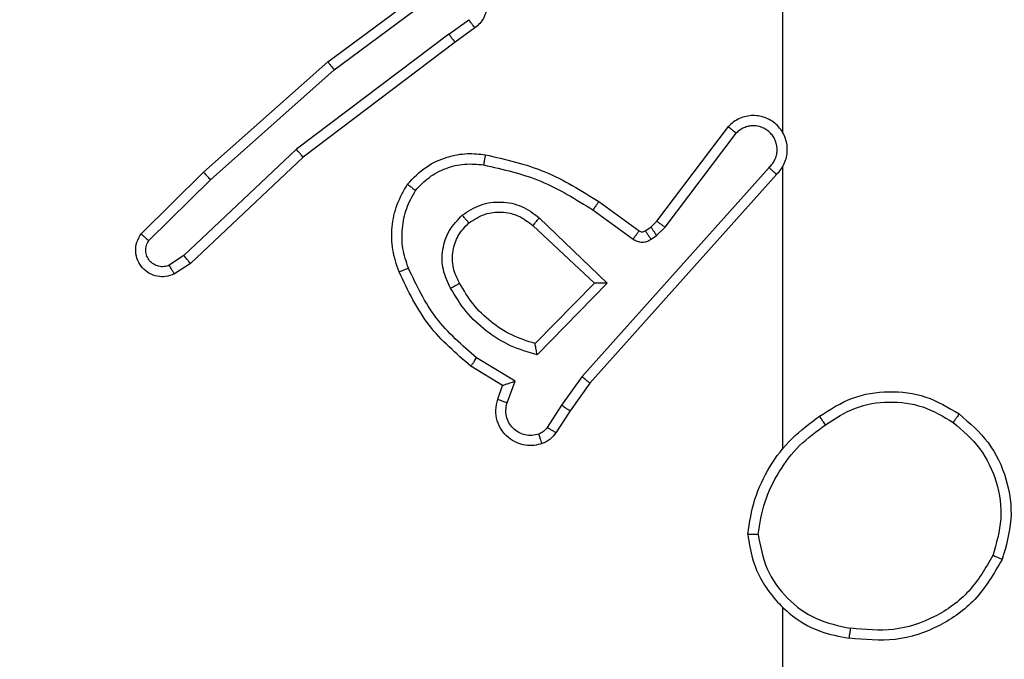
# Model space of a CAD drawing. Units: millimetres. Extents: x -500 to 1135, y 379 to 934.
# Drawn here: x 800 to 802, y 603 to 604 of the extents above; entities that cross this region are included whole.
import ezdxf

# ---------------------------------------------------------------- set-up
doc = ezdxf.new("R2010")
doc.units = ezdxf.units.MM
doc.header["$LTSCALE"] = 45
doc.header["$PDSIZE"] = -1
doc.layers.add('VP-DIM', color=7, linetype='Continuous')
doc.layers.add('VP-HIC', color=6, linetype='Continuous')
doc.layers.add('VP-EQ', color=7, linetype='Continuous', true_color=0x8a3492)
doc.layers.add('VP-SIDE', color=50, linetype='Continuous', plot=False)
doc.dimstyles.get("Standard").update_dxf_attribs({"dimtxt": 14, "dimasz": 15, "dimexe": 20, "dimexo": 50, "dimgap": 20, "dimtad": 0, "dimdec": 0, "dimzin": 0, "dimdsep": 46, "dimtxsty": 'Standard', "dimcen": -0.001, "dimadec": 0, "dimazin": 0, "dimtfac": 1, "dimtdec": 4, "dimtofl": 0, "dimtmove": 0, "dimatfit": 3, "dimfxl": 70, "dimfxlon": 1, "dimtolj": 1, "dimtzin": 0, "dimarcsym": 0})

# ---------------------------------------------------------------- blocks, each defined once
blk = doc.blocks.new('*D4')
at = {"layer": 'Defpoints', "color": 0}
for p in [(812.9138, 858.4571), (812.9138, 584.6087), (592.887, 536.3054)]:
    blk.add_point(p, dxfattribs=at)
at = {"layer": 'VP-DIM', "color": 0, "lineweight": -2}
for p, q in [((592.887, 788.4571), (592.887, 878.4571)), ((812.9138, 788.4571), (812.9138, 878.4571)), ((607.887, 858.4571), (669.1384, 858.4571)), ((797.9138, 858.4571), (744.1384, 858.4571))]:
    blk.add_line(p, q, dxfattribs=at)
at = {"layer": 'VP-DIM', "color": 0}
for points in [[(607.887, 860.9571), (607.887, 855.9571), (592.887, 858.4571)], [(797.9138, 855.9571), (797.9138, 860.9571), (812.9138, 858.4571)]]:
    blk.add_solid(points, dxfattribs=at)
at = {"layer": 'VP-DIM', "color": 0, "insert": (706.6384, 858.4571), "char_height": 14, "attachment_point": 5}
blk.add_mtext('\\A1;220', dxfattribs=at)
blk = doc.blocks.new('*D11')
at = {"layer": 'Defpoints', "color": 0}
for p in [(780.0278, 616.4189), (605.5672, 529.2871), (1058.9257, 529.2871)]:
    blk.add_point(p, dxfattribs=at)
at = {"layer": 'VP-SIDE', "color": 0, "lineweight": -2}
for p, q in [((1058.9257, 631.4189), (1058.9257, 646.4189)), ((988.9257, 616.4189), (1078.9257, 616.4189)), ((988.9257, 529.2871), (1078.9257, 529.2871)), ((1058.9257, 514.2871), (1058.9257, 499.2871))]:
    blk.add_line(p, q, dxfattribs=at)
at = {"layer": 'VP-SIDE', "color": 0}
for points in [[(1056.4257, 631.4189), (1061.4257, 631.4189), (1058.9257, 616.4189)], [(1061.4257, 514.2871), (1056.4257, 514.2871), (1058.9257, 529.2871)]]:
    blk.add_solid(points, dxfattribs=at)
at = {"layer": 'VP-SIDE', "color": 0, "insert": (1058.9257, 575.4985), "char_height": 14, "attachment_point": 5, "rotation": 90}
blk.add_mtext('\\A1;87', dxfattribs=at)
blk = doc.blocks.new('*D12')
at = {"layer": 'Defpoints', "color": 0}
for p in [(962.9138, 914.4189), (962.9138, 596.553), (442.887, 549.2393)]:
    blk.add_point(p, dxfattribs=at)
at = {"layer": 'VP-SIDE', "color": 0, "lineweight": -2}
for p, q in [((442.887, 844.4189), (442.887, 934.4189)), ((962.9138, 844.4189), (962.9138, 934.4189)), ((457.887, 914.4189), (669.5232, 914.4189)), ((947.9138, 914.4189), (744.5232, 914.4189))]:
    blk.add_line(p, q, dxfattribs=at)
at = {"layer": 'VP-SIDE', "color": 0}
for points in [[(457.887, 916.9189), (457.887, 911.9189), (442.887, 914.4189)], [(947.9138, 911.9189), (947.9138, 916.9189), (962.9138, 914.4189)]]:
    blk.add_solid(points, dxfattribs=at)
at = {"layer": 'VP-SIDE', "color": 0, "insert": (707.0232, 914.4189), "char_height": 14, "attachment_point": 5}
blk.add_mtext('\\A1;520', dxfattribs=at)
blk = doc.blocks.new('*D13')
at = {"layer": 'Defpoints', "color": 0}
for p in [(661.7617, 766.4189), (612.752, 379.2871), (1115.3617, 379.2871)]:
    blk.add_point(p, dxfattribs=at)
at = {"layer": 'VP-SIDE', "color": 0, "lineweight": -2}
for p, q in [((1045.3617, 766.4189), (1135.3617, 766.4189)), ((1115.3617, 751.4189), (1115.3617, 611.5197)), ((1115.3617, 394.2871), (1115.3617, 534.1864)), ((1045.3617, 379.2871), (1135.3617, 379.2871))]:
    blk.add_line(p, q, dxfattribs=at)
at = {"layer": 'VP-SIDE', "color": 0}
for points in [[(1117.8617, 751.4189), (1112.8617, 751.4189), (1115.3617, 766.4189)], [(1112.8617, 394.2871), (1117.8617, 394.2871), (1115.3617, 379.2871)]]:
    blk.add_solid(points, dxfattribs=at)
at = {"layer": 'VP-SIDE', "color": 0, "insert": (1115.3617, 572.853), "char_height": 14, "attachment_point": 5, "rotation": 90}
blk.add_mtext('\\A1;387', dxfattribs=at)
blk = doc.blocks.new('WD1426_')
at = {"layer": 'VP-EQ', "color": 0, "linetype": 'Continuous', "lineweight": 25}
for p, q in [((5094.573, 2914.572), (5094.573, 2911.017)), ((5085.642, 2912.397), (5087.944, 2914.1)), ((5085.767, 2912.24), (5088.041, 2913.923)), ((5088.023, 2912.937), (5088.412, 2913.223)), ((5088.531, 2913.062), (5088.143, 2912.778)), ((5088.023, 2912.937), (5085.025, 2910.677)), ((5088.143, 2912.778), (5085.156, 2910.525)), ((5083.203, 2910.226), (5085.642, 2912.397)), ((5083.337, 2910.078), (5085.767, 2912.24)), ((5092.109, 2909.266), (5093.511, 2911.124)), ((5092.268, 2909.144), (5093.665, 2910.993)), ((5085.025, 2910.677), (5082.816, 2908.591)), ((5085.156, 2910.525), (5082.944, 2908.436)), ((5094.312, 2910.321), (5090.633, 2906.207)), ((5081.975, 2909.016), (5083.203, 2910.226)), ((5082.124, 2908.883), (5083.337, 2910.078)), ((5094.454, 2910.181), (5090.79, 2906.085)), ((5090.968, 2909.65), (5091.757, 2909.075)), ((5089.796, 2909.333), (5091.129, 2908.048)), ((5090.85, 2909.485), (5091.639, 2908.912)), ((5089.67, 2909.18), (5090.879, 2908.044)), ((5091.879, 2909.074), (5091.989, 2909.15)), ((5091.989, 2909.15), (5092.109, 2909.266)), ((5092.102, 2908.984), (5092.268, 2909.144)), ((5091.992, 2908.908), (5092.102, 2908.984)), ((5082.816, 2908.591), (5082.528, 2908.399)), ((5082.944, 2908.436), (5082.629, 2908.227)), ((5090.879, 2908.044), (5089.713, 2906.859)), ((5091.129, 2908.048), (5089.757, 2906.641)), ((5089.077, 2906.038), (5088.455, 2906.413)), ((5089.32, 2906.122), (5088.565, 2906.577)), ((5090.633, 2906.207), (5090.234, 2905.648)), ((5088.98, 2905.768), (5089.077, 2906.038)), ((5089.167, 2905.699), (5089.32, 2906.122)), ((5090.79, 2906.085), (5090.401, 2905.539)), ((5090.234, 2905.648), (5089.955, 2905.213)), ((5090.401, 2905.539), (5090.124, 2905.108))]:
    blk.add_line(p, q, dxfattribs=at)
at = {"layer": 'VP-EQ', "color": 0, "linetype": 'Continuous', "lineweight": 25, "flags": 128}
for points in [[(5094.573, 2910.326), (5094.573, 2909.633), (5094.573, 2908.941), (5094.573, 2908.248), (5094.573, 2907.555), (5094.573, 2906.863), (5094.573, 2906.17), (5094.573, 2905.477), (5094.573, 2904.785)], [(5094.573, 2901.682), (5094.573, 2899.685), (5094.573, 2897.688), (5094.573, 2895.691), (5094.573, 2893.695), (5094.573, 2891.698), (5094.573, 2889.702), (5094.573, 2887.706), (5094.573, 2885.71)]]:
    blk.add_lwpolyline(points, dxfattribs=at)
at = {"layer": 'VP-EQ', "color": 0, "linetype": 'Continuous', "lineweight": 25}
for points, knots in [([(5087.944, 2914.1), (5087.984, 2914.114), (5088.062, 2914.142), (5088.222, 2914.154), (5088.408, 2914.116), (5088.586, 2914.002), (5088.715, 2913.84), (5088.781, 2913.648), (5088.78, 2913.439), (5088.719, 2913.271), (5088.63, 2913.144), (5088.565, 2913.09), (5088.531, 2913.062)], [0, 0, 0, 0, 0.07276, 0.142637, 0.273144, 0.392249, 0.499919, 0.623595, 0.735196, 0.854962, 0.924382, 1, 1, 1, 1]), ([(5088.531, 2913.062), (5088.529, 2913.065), (5088.525, 2913.07), (5088.498, 2913.106), (5088.458, 2913.16), (5088.428, 2913.202), (5088.412, 2913.223)], [0, 0, 0, 0, 0.250171, 0.5, 0.749829, 1, 1, 1, 1]), ([(5088.023, 2912.937), (5088.038, 2912.916), (5088.069, 2912.874), (5088.109, 2912.821), (5088.137, 2912.785), (5088.141, 2912.78), (5088.143, 2912.778)], [0, 0, 0, 0, 0.250171, 0.5, 0.749829, 1, 1, 1, 1]), ([(5085.642, 2912.397), (5085.644, 2912.395), (5085.646, 2912.391), (5085.664, 2912.368), (5085.687, 2912.34), (5085.71, 2912.311), (5085.737, 2912.277), (5085.757, 2912.253), (5085.767, 2912.24)], [0, 0, 0, 0, 0.198571, 0.430969, 0.560142, 0.698092, 0.844826, 1, 1, 1, 1]), ([(5094.454, 2910.181), (5094.485, 2910.213), (5094.548, 2910.278), (5094.614, 2910.396), (5094.657, 2910.523), (5094.674, 2910.658), (5094.663, 2910.792), (5094.625, 2910.922), (5094.563, 2911.042), (5094.45, 2911.18), (5094.299, 2911.28), (5094.13, 2911.331), (5093.995, 2911.343), (5093.861, 2911.328), (5093.731, 2911.286), (5093.61, 2911.219), (5093.545, 2911.155), (5093.511, 2911.124)], [0, 0, 0, 0, 0.062527, 0.125054, 0.18758, 0.250107, 0.312634, 0.37516, 0.437687, 0.500213, 0.622256, 0.68419, 0.746534, 0.809286, 0.872448, 0.936019, 1, 1, 1, 1]), ([(5093.511, 2911.124), (5093.512, 2911.123), (5093.513, 2911.122), (5093.526, 2911.111), (5093.554, 2911.087), (5093.606, 2911.043), (5093.645, 2911.01), (5093.665, 2910.993)], [0, 0, 0, 0, 0.128618, 0.256428, 0.507629, 0.755405, 1, 1, 1, 1]), ([(5094.312, 2910.321), (5094.334, 2910.343), (5094.379, 2910.387), (5094.427, 2910.469), (5094.459, 2910.558), (5094.472, 2910.652), (5094.467, 2910.746), (5094.442, 2910.837), (5094.4, 2910.922), (5094.341, 2910.996), (5094.269, 2911.058), (5094.159, 2911.118), (5094.033, 2911.144), (5093.907, 2911.131), (5093.817, 2911.102), (5093.734, 2911.057), (5093.688, 2911.015), (5093.665, 2910.993)], [0, 0, 0, 0, 0.062538, 0.125075, 0.187619, 0.250179, 0.312681, 0.375184, 0.43772, 0.500298, 0.562838, 0.625334, 0.749808, 0.812266, 0.874813, 0.937434, 1, 1, 1, 1]), ([(5085.156, 2910.525), (5085.155, 2910.527), (5085.152, 2910.53), (5085.132, 2910.552), (5085.108, 2910.58), (5085.084, 2910.607), (5085.056, 2910.64), (5085.036, 2910.664), (5085.025, 2910.677)], [0, 0, 0, 0, 0.1985543, 0.4309362, 0.5601103, 0.6980659, 0.8448083, 1, 1, 1, 1]), ([(5087.207, 2909.991), (5087.324, 2910.112), (5087.547, 2910.344), (5087.968, 2910.533), (5088.369, 2910.609), (5088.62, 2910.582), (5088.737, 2910.57)], [0, 0, 0, 0, 0.2941805, 0.5589496, 0.7942421, 1, 1, 1, 1]), ([(5088.737, 2910.57), (5088.736, 2910.567), (5088.735, 2910.56), (5088.727, 2910.515), (5088.715, 2910.449), (5088.707, 2910.397), (5088.702, 2910.371)], [0, 0, 0, 0, 0.250173, 0.5, 0.749827, 1, 1, 1, 1]), ([(5088.737, 2910.57), (5089.135, 2910.479), (5089.93, 2910.298), (5090.622, 2909.866), (5090.968, 2909.65)], [0, 0, 0, 0, 0.50022, 1, 1, 1, 1]), ([(5087.367, 2909.87), (5087.453, 2909.961), (5087.625, 2910.142), (5087.961, 2910.315), (5088.329, 2910.406), (5088.578, 2910.382), (5088.702, 2910.371)], [0, 0, 0, 0, 0.2500374, 0.4999986, 0.7499665, 1, 1, 1, 1]), ([(5088.702, 2910.371), (5089.085, 2910.284), (5089.851, 2910.109), (5090.517, 2909.693), (5090.85, 2909.485)], [0, 0, 0, 0, 0.5, 1, 1, 1, 1]), ([(5094.454, 2910.181), (5094.452, 2910.182), (5094.449, 2910.186), (5094.425, 2910.209), (5094.398, 2910.236), (5094.372, 2910.261), (5094.343, 2910.289), (5094.323, 2910.31), (5094.312, 2910.321)], [0, 0, 0, 0, 0.219653, 0.458982, 0.58643, 0.719178, 0.857123, 1, 1, 1, 1]), ([(5083.203, 2910.226), (5083.205, 2910.224), (5083.208, 2910.22), (5083.229, 2910.196), (5083.255, 2910.167), (5083.279, 2910.141), (5083.307, 2910.111), (5083.327, 2910.089), (5083.337, 2910.078)], [0, 0, 0, 0, 0.2176061, 0.4562882, 0.583913, 0.7171677, 0.8559546, 1, 1, 1, 1]), ([(5087.207, 2909.991), (5087.209, 2909.989), (5087.213, 2909.985), (5087.24, 2909.964), (5087.271, 2909.941), (5087.3, 2909.92), (5087.332, 2909.896), (5087.355, 2909.879), (5087.367, 2909.87)], [0, 0, 0, 0, 0.2271599, 0.4689699, 0.5958177, 0.7267149, 0.8615242, 1, 1, 1, 1]), ([(5087.225, 2908.343), (5087.183, 2908.469), (5087.098, 2908.722), (5087.095, 2909.125), (5087.172, 2909.521), (5087.302, 2909.754), (5087.367, 2909.87)], [0, 0, 0, 0, 0.2498763, 0.4999934, 0.7501215, 1, 1, 1, 1]), ([(5088.283, 2909.383), (5088.399, 2909.459), (5088.631, 2909.61), (5089.05, 2909.663), (5089.463, 2909.58), (5089.685, 2909.415), (5089.796, 2909.333)], [0, 0, 0, 0, 0.250327, 0.500113, 0.75005, 1, 1, 1, 1]), ([(5090.968, 2909.65), (5090.966, 2909.647), (5090.963, 2909.642), (5090.936, 2909.604), (5090.897, 2909.55), (5090.866, 2909.507), (5090.85, 2909.485)], [0, 0, 0, 0, 0.250175, 0.5, 0.749825, 1, 1, 1, 1]), ([(5088.054, 2907.946), (5087.998, 2908.066), (5087.884, 2908.306), (5087.882, 2908.71), (5088.008, 2909.095), (5088.191, 2909.287), (5088.283, 2909.383)], [0, 0, 0, 0, 0.249948, 0.499899, 0.749693, 1, 1, 1, 1]), ([(5088.412, 2909.231), (5088.41, 2909.233), (5088.406, 2909.238), (5088.376, 2909.273), (5088.333, 2909.323), (5088.3, 2909.363), (5088.283, 2909.383)], [0, 0, 0, 0, 0.2501685, 0.5000023, 0.7498357, 1, 1, 1, 1]), ([(5088.412, 2909.231), (5088.515, 2909.297), (5088.71, 2909.421), (5089.06, 2909.459), (5089.397, 2909.39), (5089.58, 2909.249), (5089.67, 2909.18)], [0, 0, 0, 0, 0.2651721, 0.4999455, 0.7527084, 1, 1, 1, 1]), ([(5089.796, 2909.333), (5089.785, 2909.319), (5089.764, 2909.294), (5089.736, 2909.259), (5089.713, 2909.231), (5089.691, 2909.204), (5089.674, 2909.184), (5089.671, 2909.181), (5089.67, 2909.18)], [0, 0, 0, 0, 0.165507, 0.3196107, 0.4619192, 0.5925623, 0.8191233, 1, 1, 1, 1]), ([(5088.23, 2908.047), (5088.183, 2908.144), (5088.085, 2908.343), (5088.084, 2908.678), (5088.188, 2908.996), (5088.337, 2909.152), (5088.412, 2909.231)], [0, 0, 0, 0, 0.246834, 0.507828, 0.749902, 1, 1, 1, 1]), ([(5091.989, 2909.15), (5091.991, 2909.147), (5091.995, 2909.14), (5092.025, 2909.096), (5092.062, 2909.041), (5092.089, 2909.003), (5092.102, 2908.984)], [0, 0, 0, 0, 0.279846, 0.559065, 0.77948, 1, 1, 1, 1]), ([(5092.109, 2909.266), (5092.112, 2909.263), (5092.118, 2909.258), (5092.16, 2909.226), (5092.213, 2909.185), (5092.25, 2909.157), (5092.268, 2909.144)], [0, 0, 0, 0, 0.279846, 0.559068, 0.779481, 1, 1, 1, 1]), ([(5082.629, 2908.227), (5082.571, 2908.205), (5082.463, 2908.164), (5082.289, 2908.174), (5082.13, 2908.232), (5081.995, 2908.342), (5081.899, 2908.492), (5081.859, 2908.669), (5081.878, 2908.857), (5081.943, 2908.963), (5081.975, 2909.016)], [0, 0, 0, 0, 0.130732, 0.245053, 0.364098, 0.485855, 0.610325, 0.737506, 0.867398, 1, 1, 1, 1]), ([(5081.975, 2909.016), (5081.977, 2909.014), (5081.98, 2909.01), (5082.006, 2908.987), (5082.035, 2908.961), (5082.061, 2908.938), (5082.092, 2908.911), (5082.113, 2908.893), (5082.124, 2908.883)], [0, 0, 0, 0, 0.226822, 0.468459, 0.595314, 0.726289, 0.861259, 1, 1, 1, 1]), ([(5091.757, 2909.075), (5091.755, 2909.072), (5091.751, 2909.066), (5091.719, 2909.022), (5091.68, 2908.968), (5091.653, 2908.931), (5091.639, 2908.912)], [0, 0, 0, 0, 0.279846, 0.559061, 0.779477, 1, 1, 1, 1]), ([(5091.757, 2909.075), (5091.766, 2909.07), (5091.784, 2909.059), (5091.816, 2909.054), (5091.849, 2909.057), (5091.869, 2909.068), (5091.879, 2909.074)], [0, 0, 0, 0, 0.237468, 0.483286, 0.737462, 1, 1, 1, 1]), ([(5091.879, 2909.074), (5091.881, 2909.071), (5091.885, 2909.064), (5091.915, 2909.02), (5091.953, 2908.965), (5091.979, 2908.927), (5091.992, 2908.908)], [0, 0, 0, 0, 0.279846, 0.559065, 0.77948, 1, 1, 1, 1]), ([(5082.528, 2908.399), (5082.494, 2908.387), (5082.426, 2908.364), (5082.318, 2908.372), (5082.218, 2908.413), (5082.137, 2908.484), (5082.082, 2908.577), (5082.06, 2908.682), (5082.072, 2908.79), (5082.107, 2908.852), (5082.124, 2908.883)], [0, 0, 0, 0, 0.125135, 0.250194, 0.37498, 0.500063, 0.624935, 0.750013, 0.875002, 1, 1, 1, 1]), ([(5091.639, 2908.912), (5091.666, 2908.896), (5091.72, 2908.864), (5091.815, 2908.849), (5091.91, 2908.861), (5091.965, 2908.892), (5091.992, 2908.908)], [0, 0, 0, 0, 0.249964, 0.499936, 0.749818, 1, 1, 1, 1]), ([(5082.944, 2908.436), (5082.943, 2908.438), (5082.939, 2908.441), (5082.92, 2908.463), (5082.896, 2908.491), (5082.873, 2908.52), (5082.846, 2908.554), (5082.826, 2908.579), (5082.816, 2908.591)], [0, 0, 0, 0, 0.198398, 0.430688, 0.559864, 0.697857, 0.844679, 1, 1, 1, 1]), ([(5082.629, 2908.227), (5082.629, 2908.227), (5082.627, 2908.229), (5082.62, 2908.241), (5082.609, 2908.258), (5082.591, 2908.288), (5082.563, 2908.335), (5082.539, 2908.378), (5082.528, 2908.399)], [0, 0, 0, 0, 0.137904, 0.272289, 0.402936, 0.529716, 0.771895, 1, 1, 1, 1]), ([(5087.041, 2908.269), (5087.044, 2908.27), (5087.05, 2908.272), (5087.092, 2908.288), (5087.153, 2908.313), (5087.201, 2908.333), (5087.225, 2908.343)], [0, 0, 0, 0, 0.250164, 0.500003, 0.74984, 1, 1, 1, 1]), ([(5088.565, 2906.577), (5088.28, 2906.825), (5087.711, 2907.32), (5087.387, 2908.002), (5087.225, 2908.343)], [0, 0, 0, 0, 0.499995, 1, 1, 1, 1]), ([(5088.455, 2906.413), (5088.162, 2906.665), (5087.56, 2907.183), (5087.218, 2907.9), (5087.041, 2908.269)], [0, 0, 0, 0, 0.485371, 1, 1, 1, 1]), ([(5088.054, 2907.946), (5088.071, 2907.956), (5088.103, 2907.974), (5088.144, 2907.998), (5088.177, 2908.016), (5088.206, 2908.033), (5088.227, 2908.045), (5088.229, 2908.046), (5088.23, 2908.047)], [0, 0, 0, 0, 0.180187, 0.344783, 0.493305, 0.626091, 0.844364, 1, 1, 1, 1]), ([(5091.129, 2908.048), (5091.093, 2908.048), (5091.034, 2908.047), (5090.967, 2908.045), (5090.926, 2908.044), (5090.9, 2908.044), (5090.883, 2908.044), (5090.881, 2908.044), (5090.879, 2908.044)], [0, 0, 0, 0, 0.308385, 0.501705, 0.64135, 0.769752, 0.888615, 1, 1, 1, 1]), ([(5089.757, 2906.641), (5089.579, 2906.692), (5089.224, 2906.794), (5088.752, 2907.092), (5088.341, 2907.471), (5088.15, 2907.788), (5088.054, 2907.946)], [0, 0, 0, 0, 0.249922, 0.5, 0.750081, 1, 1, 1, 1]), ([(5089.757, 2906.641), (5089.753, 2906.66), (5089.746, 2906.695), (5089.736, 2906.746), (5089.726, 2906.789), (5089.72, 2906.822), (5089.716, 2906.843), (5089.713, 2906.857), (5089.713, 2906.858), (5089.713, 2906.859)], [0, 0, 0, 0, 0.177398, 0.320073, 0.501148, 0.636603, 0.764449, 0.885327, 1, 1, 1, 1]), ([(5088.455, 2906.413), (5088.456, 2906.415), (5088.458, 2906.419), (5088.475, 2906.444), (5088.496, 2906.474), (5088.516, 2906.504), (5088.539, 2906.539), (5088.556, 2906.564), (5088.565, 2906.577)], [0, 0, 0, 0, 0.206661, 0.441807, 0.570299, 0.706122, 0.849503, 1, 1, 1, 1]), ([(5090.79, 2906.085), (5090.788, 2906.086), (5090.785, 2906.088), (5090.761, 2906.106), (5090.733, 2906.129), (5090.704, 2906.151), (5090.67, 2906.178), (5090.645, 2906.197), (5090.633, 2906.207)], [0, 0, 0, 0, 0.198473, 0.4308306, 0.560011, 0.6979854, 0.8447611, 1, 1, 1, 1]), ([(5089.077, 2906.038), (5089.078, 2906.039), (5089.081, 2906.039), (5089.098, 2906.045), (5089.123, 2906.053), (5089.164, 2906.068), (5089.23, 2906.09), (5089.286, 2906.11), (5089.32, 2906.122)], [0, 0, 0, 0, 0.111356, 0.229912, 0.358133, 0.497793, 0.702786, 1, 1, 1, 1]), ([(5095.303, 2905.431), (5095.512, 2905.566), (5095.926, 2905.832), (5096.665, 2905.95), (5097.407, 2905.857), (5097.832, 2905.604), (5098.045, 2905.477)], [0, 0, 0, 0, 0.251973, 0.498543, 0.748885, 1, 1, 1, 1]), ([(5089.852, 2904.895), (5089.8, 2904.881), (5089.693, 2904.852), (5089.52, 2904.859), (5089.346, 2904.909), (5089.185, 2905.008), (5089.051, 2905.155), (5088.962, 2905.341), (5088.928, 2905.555), (5088.962, 2905.696), (5088.98, 2905.768)], [0, 0, 0, 0, 0.105921, 0.2173, 0.334135, 0.456421, 0.584155, 0.717333, 0.855949, 1, 1, 1, 1]), ([(5088.98, 2905.768), (5088.983, 2905.767), (5088.989, 2905.764), (5089.031, 2905.748), (5089.094, 2905.725), (5089.143, 2905.708), (5089.167, 2905.699)], [0, 0, 0, 0, 0.250166, 0.5, 0.749834, 1, 1, 1, 1]), ([(5089.786, 2905.081), (5089.742, 2905.07), (5089.654, 2905.047), (5089.517, 2905.061), (5089.389, 2905.11), (5089.279, 2905.192), (5089.196, 2905.302), (5089.147, 2905.43), (5089.137, 2905.55), (5089.149, 2905.64), (5089.162, 2905.683), (5089.167, 2905.699)], [0, 0, 0, 0, 0.124892, 0.249709, 0.374667, 0.499778, 0.625318, 0.749748, 0.874729, 0.953623, 1, 1, 1, 1]), ([(5090.401, 2905.539), (5090.398, 2905.54), (5090.394, 2905.542), (5090.367, 2905.56), (5090.335, 2905.581), (5090.305, 2905.6), (5090.271, 2905.623), (5090.246, 2905.64), (5090.234, 2905.648)], [0, 0, 0, 0, 0.216561, 0.454899, 0.582608, 0.716121, 0.855344, 1, 1, 1, 1]), ([(5095.419, 2905.265), (5095.609, 2905.388), (5095.988, 2905.634), (5096.666, 2905.745), (5097.346, 2905.657), (5097.734, 2905.427), (5097.929, 2905.311)], [0, 0, 0, 0, 0.250222, 0.500069, 0.750035, 1, 1, 1, 1]), ([(5098.045, 2905.477), (5098.043, 2905.474), (5098.039, 2905.469), (5098.013, 2905.431), (5097.974, 2905.376), (5097.944, 2905.333), (5097.929, 2905.311)], [0, 0, 0, 0, 0.250168, 0.499999, 0.749831, 1, 1, 1, 1]), ([(5094.095, 2903.11), (5094.131, 2903.326), (5094.201, 2903.758), (5094.492, 2904.35), (5094.889, 2904.878), (5095.242, 2905.136), (5095.419, 2905.265)], [0, 0, 0, 0, 0.249908, 0.500008, 0.750097, 1, 1, 1, 1]), ([(5095.419, 2905.265), (5095.41, 2905.278), (5095.393, 2905.302), (5095.369, 2905.336), (5095.348, 2905.366), (5095.326, 2905.398), (5095.307, 2905.425), (5095.304, 2905.429), (5095.303, 2905.431)], [0, 0, 0, 0, 0.14515, 0.28473, 0.418444, 0.546203, 0.784242, 1, 1, 1, 1]), ([(5097.929, 2905.311), (5098.115, 2905.15), (5098.488, 2904.828), (5098.808, 2904.15), (5098.913, 2903.407), (5098.776, 2902.933), (5098.708, 2902.696)], [0, 0, 0, 0, 0.249957, 0.499921, 0.749753, 1, 1, 1, 1]), ([(5089.955, 2905.213), (5089.932, 2905.184), (5089.887, 2905.126), (5089.82, 2905.096), (5089.786, 2905.081)], [0, 0, 0, 0, 0.500004, 1, 1, 1, 1]), ([(5089.852, 2904.895), (5089.851, 2904.898), (5089.849, 2904.903), (5089.833, 2904.946), (5089.812, 2905.007), (5089.795, 2905.056), (5089.786, 2905.081)], [0, 0, 0, 0, 0.250161, 0.5, 0.749839, 1, 1, 1, 1]), ([(5090.124, 2905.108), (5090.088, 2905.061), (5090.015, 2904.967), (5089.907, 2904.919), (5089.852, 2904.895)], [0, 0, 0, 0, 0.499996, 1, 1, 1, 1]), ([(5090.124, 2905.108), (5090.121, 2905.11), (5090.114, 2905.113), (5090.069, 2905.141), (5090.013, 2905.176), (5089.974, 2905.201), (5089.955, 2905.213)], [0, 0, 0, 0, 0.279839, 0.559081, 0.779491, 1, 1, 1, 1]), ([(5094.095, 2903.11), (5094.08, 2903.11), (5094.051, 2903.11), (5094.01, 2903.11), (5093.973, 2903.111), (5093.935, 2903.112), (5093.902, 2903.113), (5093.897, 2903.114), (5093.895, 2903.114)], [0, 0, 0, 0, 0.143704, 0.28224, 0.415335, 0.542891, 0.78173, 1, 1, 1, 1]), ([(5093.895, 2903.114), (5093.918, 2902.95), (5093.964, 2902.633), (5094.207, 2902.082), (5094.644, 2901.56), (5095.266, 2901.187), (5095.692, 2901.109), (5095.885, 2901.073)], [0, 0, 0, 0, 0.160459, 0.310882, 0.580411, 0.810176, 1, 1, 1, 1]), ([(5094.095, 2903.11), (5094.139, 2902.879), (5094.227, 2902.416), (5094.647, 2901.835), (5095.224, 2901.411), (5095.685, 2901.315), (5095.915, 2901.267)], [0, 0, 0, 0, 0.250289, 0.500085, 0.750049, 1, 1, 1, 1]), ([(5098.891, 2902.621), (5098.729, 2902.343), (5098.421, 2901.814), (5097.663, 2901.278), (5096.797, 2900.984), (5096.188, 2901.044), (5095.885, 2901.073)], [0, 0, 0, 0, 0.2627352, 0.4999656, 0.7504089, 1, 1, 1, 1]), ([(5098.708, 2902.696), (5098.565, 2902.451), (5098.281, 2901.96), (5097.579, 2901.457), (5096.761, 2901.186), (5096.197, 2901.24), (5095.915, 2901.267)], [0, 0, 0, 0, 0.250254, 0.500081, 0.750044, 1, 1, 1, 1]), ([(5098.891, 2902.621), (5098.888, 2902.622), (5098.883, 2902.623), (5098.854, 2902.635), (5098.819, 2902.649), (5098.786, 2902.663), (5098.748, 2902.679), (5098.721, 2902.691), (5098.708, 2902.696)], [0, 0, 0, 0, 0.216383, 0.454774, 0.582461, 0.715892, 0.855214, 1, 1, 1, 1]), ([(5095.885, 2901.073), (5095.885, 2901.076), (5095.886, 2901.08), (5095.891, 2901.112), (5095.897, 2901.149), (5095.902, 2901.184), (5095.908, 2901.224), (5095.913, 2901.253), (5095.915, 2901.267)], [0, 0, 0, 0, 0.218982, 0.458117, 0.585634, 0.718546, 0.856755, 1, 1, 1, 1])]:
    blk.add_open_spline(points, degree=3, knots=knots, dxfattribs=at)
for points in [[(5087.041, 2908.269), (5086.993, 2908.412), (5086.896, 2908.697), (5086.891, 2909.152), (5086.983, 2909.598), (5087.132, 2909.86), (5087.207, 2909.991)], [(5089.713, 2906.859), (5089.558, 2906.91), (5089.246, 2907.01), (5088.835, 2907.282), (5088.48, 2907.624), (5088.313, 2907.906), (5088.23, 2908.047)], [(5098.045, 2905.477), (5098.249, 2905.301), (5098.657, 2904.95), (5099.003, 2904.208), (5099.117, 2903.397), (5098.966, 2902.88), (5098.891, 2902.621)], [(5093.895, 2903.114), (5093.93, 2903.346), (5094.001, 2903.81), (5094.307, 2904.45), (5094.734, 2905.016), (5095.114, 2905.293), (5095.303, 2905.431)]]:
    blk.add_open_spline(points, degree=3, dxfattribs=at)
blk = doc.blocks.new('WD1426_2D')
at = {"layer": 'VP-HIC', "color": 0, "xscale": 0.1, "yscale": 0.1, "zscale": 0.1}
blk.add_blockref('WD1426_', (291.7569, 313.1208), dxfattribs=at)

msp = doc.modelspace()

# ---------------------------------------------------------------- block references
at = {"layer": 'VP-SIDE', "color": 0}
msp.add_blockref('WD1426_2D', (0, 0), dxfattribs=at)

# ---------------------------------------------------------------- dimensions: what is measured, and where the dimension line sits
at = {"layer": 'VP-DIM', "color": 0}
dim = msp.add_linear_dim(base=(812.9138, 858.4571), p1=(592.887, 536.3054), p2=(812.9138, 584.6087), dimstyle='Standard', dxfattribs=at)
dim.commit()
dim.dimension.update_dxf_attribs({"geometry": '*D4', "text_midpoint": (706.6384, 858.4571), "dimtype": 160})
at = {"layer": 'VP-SIDE', "color": 0}
dim = msp.add_linear_dim(base=(962.9138, 914.4189), p1=(442.887, 549.2393), p2=(962.9138, 596.553), dimstyle='Standard', dxfattribs=at)
dim.commit()
dim.dimension.update_dxf_attribs({"geometry": '*D12', "text_midpoint": (707.0232, 914.4189), "dimtype": 160})
dim = msp.add_linear_dim(base=(1115.3617, 379.2871), p1=(661.7617, 766.4189), p2=(612.752, 379.2871), angle=90, dimstyle='Standard', dxfattribs=at)
dim.commit()
dim.dimension.update_dxf_attribs({"geometry": '*D13', "text_midpoint": (1115.3617, 572.853)})
dim = msp.add_linear_dim(base=(1058.9257, 529.2871), p1=(780.0278, 616.4189), p2=(605.5672, 529.2871), angle=90, dimstyle='Standard', dxfattribs=at)
dim.commit()
dim.dimension.update_dxf_attribs({"geometry": '*D11', "text_midpoint": (1058.9257, 575.4985), "dimtype": 160})

doc.saveas('drawing.dxf')
